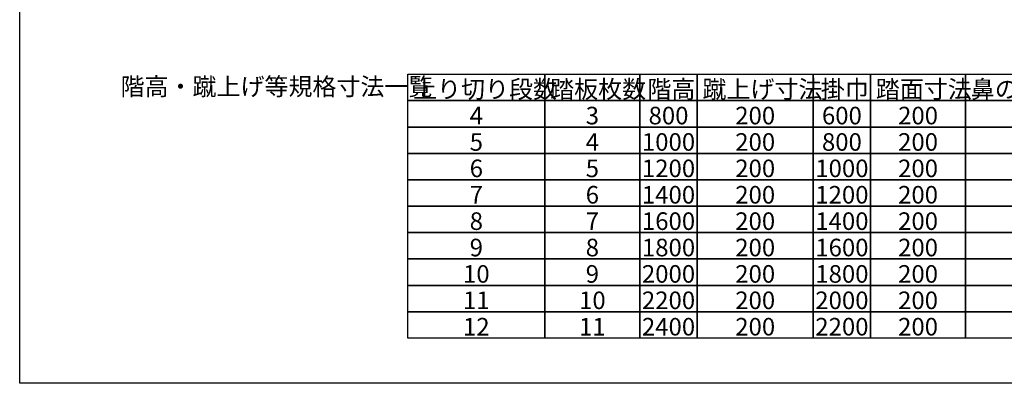
# Model space of a CAD drawing. Extents: x 0 to 11040, y 0 to 16304.
# Drawn here: x 0 to 6721, y 0 to 2480 of the extents above; entities that cross this region are included whole.
import ezdxf
from ezdxf.enums import TextEntityAlignment as Align

# ---------------------------------------------------------------- set-up
doc = ezdxf.new("R2010")
doc.units = 0
doc.header["$LTSCALE"] = 5
doc.layers.add('USER1', color=3, linetype='CONTINUOUS')
doc.layers.add('YKK_ZWAK', color=7, linetype='CONTINUOUS')
doc.styles.get("Standard").update_dxf_attribs({"font": 'txt', "bigfont": 'EXTFONT'})

msp = doc.modelspace()

# ---------------------------------------------------------------- linework, layer by layer
at = {"layer": 'USER1'}
for p, q in [((2649, 2107.9), (3585, 2107.9)), ((2649, 1927.9), (2649, 2107.9)), ((3585, 2107.9), (3585, 1927.9)), ((3585, 2107.9), (4233, 2107.9)), ((3585, 1927.9), (3585, 2107.9)), ((4233, 2107.9), (4624.5, 2107.9)), ((4233, 1927.9), (4233, 2107.9)), ((4233, 2107.9), (4233, 1927.9)), ((4624.5, 2107.9), (4624.5, 1927.9)), ((4624.5, 2107.9), (5416.5, 2107.9)), ((4624.5, 1927.9), (4624.5, 2107.9)), ((5416.5, 2107.9), (5808, 2107.9)), ((5416.5, 1927.9), (5416.5, 2107.9)), ((5416.5, 2107.9), (5416.5, 1927.9)), ((5808, 2107.9), (5808, 1927.9)), ((5808, 2107.9), (6456, 2107.9)), ((5808, 1927.9), (5808, 2107.9)), ((6456, 2107.9), (7248, 2107.9)), ((6456, 1927.9), (6456, 2107.9)), ((6456, 2107.9), (6456, 1927.9)), ((3585, 1927.9), (2649, 1927.9)), ((2649, 1927.9), (3585, 1927.9)), ((2649, 1747.9), (2649, 1927.9)), ((3585, 1927.9), (3585, 1747.9)), ((4233, 1927.9), (3585, 1927.9)), ((3585, 1927.9), (4233, 1927.9)), ((3585, 1747.9), (3585, 1927.9)), ((4624.5, 1927.9), (4233, 1927.9)), ((4233, 1927.9), (4624.5, 1927.9)), ((4233, 1747.9), (4233, 1927.9)), ((4233, 1927.9), (4233, 1747.9)), ((4624.5, 1927.9), (4624.5, 1747.9)), ((5416.5, 1927.9), (4624.5, 1927.9)), ((4624.5, 1927.9), (5416.5, 1927.9)), ((4624.5, 1747.9), (4624.5, 1927.9)), ((5808, 1927.9), (5416.5, 1927.9)), ((5416.5, 1927.9), (5808, 1927.9)), ((5416.5, 1747.9), (5416.5, 1927.9)), ((5416.5, 1927.9), (5416.5, 1747.9)), ((5808, 1927.9), (5808, 1747.9)), ((6456, 1927.9), (5808, 1927.9)), ((5808, 1927.9), (6456, 1927.9)), ((5808, 1747.9), (5808, 1927.9)), ((7248, 1927.9), (6456, 1927.9)), ((6456, 1927.9), (7248, 1927.9)), ((6456, 1747.9), (6456, 1927.9)), ((6456, 1927.9), (6456, 1747.9)), ((3585, 1747.9), (2649, 1747.9)), ((2649, 1747.9), (3585, 1747.9)), ((2649, 1567.9), (2649, 1747.9)), ((3585, 1747.9), (3585, 1567.9)), ((4233, 1747.9), (3585, 1747.9)), ((3585, 1747.9), (4233, 1747.9)), ((3585, 1567.9), (3585, 1747.9)), ((4624.5, 1747.9), (4233, 1747.9)), ((4233, 1747.9), (4624.5, 1747.9)), ((4233, 1567.9), (4233, 1747.9)), ((4233, 1747.9), (4233, 1567.9)), ((4624.5, 1747.9), (4624.5, 1567.9)), ((5416.5, 1747.9), (4624.5, 1747.9)), ((4624.5, 1747.9), (5416.5, 1747.9)), ((4624.5, 1567.9), (4624.5, 1747.9)), ((5808, 1747.9), (5416.5, 1747.9)), ((5416.5, 1747.9), (5808, 1747.9)), ((5416.5, 1567.9), (5416.5, 1747.9)), ((5416.5, 1747.9), (5416.5, 1567.9)), ((5808, 1747.9), (5808, 1567.9)), ((6456, 1747.9), (5808, 1747.9)), ((5808, 1747.9), (6456, 1747.9)), ((5808, 1567.9), (5808, 1747.9)), ((7248, 1747.9), (6456, 1747.9)), ((6456, 1747.9), (7248, 1747.9)), ((6456, 1567.9), (6456, 1747.9)), ((6456, 1747.9), (6456, 1567.9)), ((2649, 1567.9), (3585, 1567.9)), ((2649, 1387.9), (2649, 1567.9)), ((3585, 1567.9), (2649, 1567.9)), ((3585, 1567.9), (3585, 1387.9)), ((4233, 1567.9), (3585, 1567.9)), ((3585, 1567.9), (4233, 1567.9)), ((3585, 1387.9), (3585, 1567.9)), ((4233, 1567.9), (4624.5, 1567.9)), ((4233, 1387.9), (4233, 1567.9)), ((4624.5, 1567.9), (4233, 1567.9)), ((4233, 1567.9), (4233, 1387.9)), ((4624.5, 1567.9), (4624.5, 1387.9)), ((5416.5, 1567.9), (4624.5, 1567.9)), ((4624.5, 1567.9), (5416.5, 1567.9)), ((4624.5, 1387.9), (4624.5, 1567.9)), ((5416.5, 1567.9), (5808, 1567.9)), ((5416.5, 1387.9), (5416.5, 1567.9)), ((5808, 1567.9), (5416.5, 1567.9)), ((5416.5, 1567.9), (5416.5, 1387.9)), ((5808, 1567.9), (5808, 1387.9)), ((5808, 1567.9), (6456, 1567.9)), ((5808, 1387.9), (5808, 1567.9)), ((6456, 1567.9), (5808, 1567.9)), ((7248, 1567.9), (6456, 1567.9)), ((6456, 1567.9), (7248, 1567.9)), ((6456, 1387.9), (6456, 1567.9)), ((6456, 1567.9), (6456, 1387.9)), ((3585, 1387.9), (2649, 1387.9)), ((2649, 1387.9), (3585, 1387.9)), ((2649, 1207.9), (2649, 1387.9)), ((3585, 1387.9), (3585, 1207.9)), ((4233, 1387.9), (3585, 1387.9)), ((3585, 1387.9), (4233, 1387.9)), ((3585, 1207.9), (3585, 1387.9)), ((4624.5, 1387.9), (4233, 1387.9)), ((4233, 1387.9), (4624.5, 1387.9)), ((4233, 1207.9), (4233, 1387.9)), ((4233, 1387.9), (4233, 1207.9)), ((4624.5, 1387.9), (4624.5, 1207.9)), ((5416.5, 1387.9), (4624.5, 1387.9)), ((4624.5, 1387.9), (5416.5, 1387.9)), ((4624.5, 1207.9), (4624.5, 1387.9)), ((5808, 1387.9), (5416.5, 1387.9)), ((5416.5, 1387.9), (5808, 1387.9)), ((5416.5, 1207.9), (5416.5, 1387.9)), ((5416.5, 1387.9), (5416.5, 1207.9)), ((5808, 1387.9), (5808, 1207.9)), ((6456, 1387.9), (5808, 1387.9)), ((5808, 1387.9), (6456, 1387.9)), ((5808, 1207.9), (5808, 1387.9)), ((7248, 1387.9), (6456, 1387.9)), ((6456, 1387.9), (7248, 1387.9)), ((6456, 1207.9), (6456, 1387.9)), ((6456, 1387.9), (6456, 1207.9)), ((3585, 1207.9), (2649, 1207.9)), ((2649, 1207.9), (3585, 1207.9)), ((2649, 1027.9), (2649, 1207.9)), ((3585, 1207.9), (3585, 1027.9)), ((4233, 1207.9), (3585, 1207.9)), ((3585, 1207.9), (4233, 1207.9)), ((3585, 1027.9), (3585, 1207.9)), ((4624.5, 1207.9), (4233, 1207.9)), ((4233, 1207.9), (4624.5, 1207.9)), ((4233, 1027.9), (4233, 1207.9)), ((4233, 1207.9), (4233, 1027.9)), ((4624.5, 1207.9), (4624.5, 1027.9)), ((5416.5, 1207.9), (4624.5, 1207.9)), ((4624.5, 1207.9), (5416.5, 1207.9)), ((4624.5, 1027.9), (4624.5, 1207.9)), ((5808, 1207.9), (5416.5, 1207.9)), ((5416.5, 1207.9), (5808, 1207.9)), ((5416.5, 1027.9), (5416.5, 1207.9)), ((5416.5, 1207.9), (5416.5, 1027.9)), ((5808, 1207.9), (5808, 1027.9)), ((6456, 1207.9), (5808, 1207.9)), ((5808, 1207.9), (6456, 1207.9)), ((5808, 1027.9), (5808, 1207.9)), ((7248, 1207.9), (6456, 1207.9)), ((6456, 1207.9), (7248, 1207.9)), ((6456, 1027.9), (6456, 1207.9)), ((6456, 1207.9), (6456, 1027.9)), ((2649, 1027.9), (3585, 1027.9)), ((2649, 847.9), (2649, 1027.9)), ((3585, 1027.9), (2649, 1027.9)), ((3585, 1027.9), (3585, 847.9)), ((3585, 1027.9), (4233, 1027.9)), ((3585, 847.9), (3585, 1027.9)), ((4233, 1027.9), (3585, 1027.9)), ((4233, 1027.9), (4624.5, 1027.9)), ((4233, 847.9), (4233, 1027.9)), ((4233, 1027.9), (4233, 847.9)), ((4624.5, 1027.9), (4233, 1027.9)), ((4624.5, 1027.9), (4624.5, 847.9)), ((4624.5, 1027.9), (5416.5, 1027.9)), ((4624.5, 847.9), (4624.5, 1027.9)), ((5416.5, 1027.9), (4624.5, 1027.9)), ((5808, 1027.9), (5416.5, 1027.9)), ((5416.5, 1027.9), (5808, 1027.9)), ((5416.5, 847.9), (5416.5, 1027.9)), ((5416.5, 1027.9), (5416.5, 847.9)), ((5808, 1027.9), (5808, 847.9)), ((5808, 1027.9), (6456, 1027.9)), ((5808, 847.9), (5808, 1027.9)), ((6456, 1027.9), (5808, 1027.9)), ((6456, 1027.9), (6456, 847.9)), ((6456, 1027.9), (7248, 1027.9)), ((6456, 847.9), (6456, 1027.9)), ((7248, 1027.9), (6456, 1027.9)), ((3585, 847.9), (2649, 847.9)), ((2649, 847.9), (3585, 847.9)), ((2649, 667.9), (2649, 847.9)), ((4233, 847.9), (3585, 847.9)), ((3585, 847.9), (3585, 667.9)), ((3585, 847.9), (4233, 847.9)), ((3585, 667.9), (3585, 847.9)), ((4624.5, 847.9), (4233, 847.9)), ((4233, 847.9), (4624.5, 847.9)), ((4233, 667.9), (4233, 847.9)), ((4233, 847.9), (4233, 667.9)), ((5416.5, 847.9), (4624.5, 847.9)), ((4624.5, 847.9), (4624.5, 667.9)), ((4624.5, 847.9), (5416.5, 847.9)), ((4624.5, 667.9), (4624.5, 847.9)), ((5416.5, 847.9), (5808, 847.9)), ((5416.5, 667.9), (5416.5, 847.9)), ((5808, 847.9), (5416.5, 847.9)), ((5416.5, 847.9), (5416.5, 667.9)), ((5808, 847.9), (5808, 667.9)), ((6456, 847.9), (5808, 847.9)), ((5808, 847.9), (6456, 847.9)), ((5808, 667.9), (5808, 847.9)), ((7248, 847.9), (6456, 847.9)), ((6456, 847.9), (7248, 847.9)), ((6456, 667.9), (6456, 847.9)), ((6456, 847.9), (6456, 667.9)), ((3585, 667.9), (2649, 667.9)), ((2649, 667.9), (3585, 667.9)), ((2649, 487.9), (2649, 667.9)), ((3585, 667.9), (3585, 487.9)), ((4233, 667.9), (3585, 667.9)), ((3585, 667.9), (4233, 667.9)), ((3585, 487.9), (3585, 667.9)), ((4624.5, 667.9), (4233, 667.9)), ((4233, 667.9), (4624.5, 667.9)), ((4233, 487.9), (4233, 667.9)), ((4233, 667.9), (4233, 487.9)), ((4624.5, 667.9), (4624.5, 487.9)), ((5416.5, 667.9), (4624.5, 667.9)), ((4624.5, 667.9), (5416.5, 667.9)), ((4624.5, 487.9), (4624.5, 667.9)), ((5808, 667.9), (5416.5, 667.9)), ((5416.5, 667.9), (5808, 667.9)), ((5416.5, 487.9), (5416.5, 667.9)), ((5416.5, 667.9), (5416.5, 487.9)), ((5808, 667.9), (5808, 487.9)), ((6456, 667.9), (5808, 667.9)), ((5808, 667.9), (6456, 667.9)), ((5808, 487.9), (5808, 667.9)), ((7248, 667.9), (6456, 667.9)), ((6456, 667.9), (7248, 667.9)), ((6456, 487.9), (6456, 667.9)), ((6456, 667.9), (6456, 487.9)), ((3585, 487.9), (2649, 487.9)), ((2649, 487.9), (3585, 487.9)), ((2649, 307.9), (2649, 487.9)), ((3585, 487.9), (3585, 307.9)), ((4233, 487.9), (3585, 487.9)), ((3585, 487.9), (4233, 487.9)), ((3585, 307.9), (3585, 487.9)), ((4624.5, 487.9), (4233, 487.9)), ((4233, 487.9), (4624.5, 487.9)), ((4233, 307.9), (4233, 487.9)), ((4233, 487.9), (4233, 307.9)), ((4624.5, 487.9), (4624.5, 307.9)), ((5416.5, 487.9), (4624.5, 487.9)), ((4624.5, 487.9), (5416.5, 487.9)), ((4624.5, 307.9), (4624.5, 487.9)), ((5808, 487.9), (5416.5, 487.9)), ((5416.5, 487.9), (5808, 487.9)), ((5416.5, 307.9), (5416.5, 487.9)), ((5416.5, 487.9), (5416.5, 307.9)), ((5808, 487.9), (5808, 307.9)), ((6456, 487.9), (5808, 487.9)), ((5808, 487.9), (6456, 487.9)), ((5808, 307.9), (5808, 487.9)), ((7248, 487.9), (6456, 487.9)), ((6456, 487.9), (7248, 487.9)), ((6456, 307.9), (6456, 487.9)), ((6456, 487.9), (6456, 307.9)), ((3585, 307.9), (2649, 307.9)), ((4233, 307.9), (3585, 307.9)), ((4624.5, 307.9), (4233, 307.9)), ((5416.5, 307.9), (4624.5, 307.9)), ((5808, 307.9), (5416.5, 307.9)), ((6456, 307.9), (5808, 307.9)), ((7248, 307.9), (6456, 307.9))]:
    msp.add_line(p, q, dxfattribs=at)
at = {"layer": 'YKK_ZWAK'}
for p, q in [((0, 0), (0, 15720)), ((11040, 0), (0, 0))]:
    msp.add_line(p, q, dxfattribs=at)

# ---------------------------------------------------------------- texts
at = {"layer": 'USER1'}
for s, p in [('階高・蹴上げ等規格寸法一覧', (688.5, 1963.9)), ('上り切り段数', (2685, 1945.9)), ('踏板枚数', (3621, 1945.9)), ('階高', (4284.8, 1945.9)), ('鼻の出寸法', (6492, 1945.9)), ('蹴上げ寸法', (4660.5, 1945.9)), ('掛巾', (5468.2, 1945.9)), ('踏面寸法', (5844, 1945.9))]:
    msp.add_text(s, height=120, dxfattribs=at).set_placement(p)
for s, p in [('4', (3117, 1765.9)), ('3', (3909, 1765.9)), ('800', (4428.8, 1765.9)), ('200', (5020.5, 1765.9)), ('600', (5612.3, 1765.9)), ('200', (6132, 1765.9)), ('5', (3117, 1585.9)), ('4', (3909, 1585.9)), ('1000', (4428.8, 1585.9)), ('200', (5020.5, 1585.9)), ('800', (5612.3, 1585.9)), ('200', (6132, 1585.9)), ('6', (3117, 1405.9)), ('5', (3909, 1405.9)), ('1200', (4428.8, 1405.9)), ('200', (5020.5, 1405.9)), ('1000', (5612.3, 1405.9)), ('200', (6132, 1405.9)), ('7', (3117, 1225.9)), ('6', (3909, 1225.9)), ('1400', (4428.8, 1225.9)), ('200', (5020.5, 1225.9)), ('1200', (5612.3, 1225.9)), ('200', (6132, 1225.9)), ('8', (3117, 1045.9)), ('7', (3909, 1045.9)), ('1600', (4428.8, 1045.9)), ('200', (5020.5, 1045.9)), ('1400', (5612.3, 1045.9)), ('200', (6132, 1045.9)), ('9', (3117, 865.9)), ('8', (3909, 865.9)), ('1800', (4428.8, 865.9)), ('200', (5020.5, 865.9)), ('1600', (5612.3, 865.9)), ('200', (6132, 865.9)), ('10', (3117, 685.9)), ('9', (3909, 685.9)), ('2000', (4428.8, 685.9)), ('200', (5020.5, 685.9)), ('1800', (5612.3, 685.9)), ('200', (6132, 685.9)), ('11', (3117, 505.9)), ('10', (3909, 505.9)), ('2200', (4428.8, 505.9)), ('200', (5020.5, 505.9)), ('2000', (5612.3, 505.9)), ('200', (6132, 505.9)), ('12', (3117, 325.9)), ('11', (3909, 325.9)), ('2400', (4428.8, 325.9)), ('200', (5020.5, 325.9)), ('2200', (5612.3, 325.9)), ('200', (6132, 325.9))]:
    msp.add_text(s, height=120, dxfattribs=at).set_placement(p, align=Align.CENTER)

doc.saveas('drawing.dxf')
